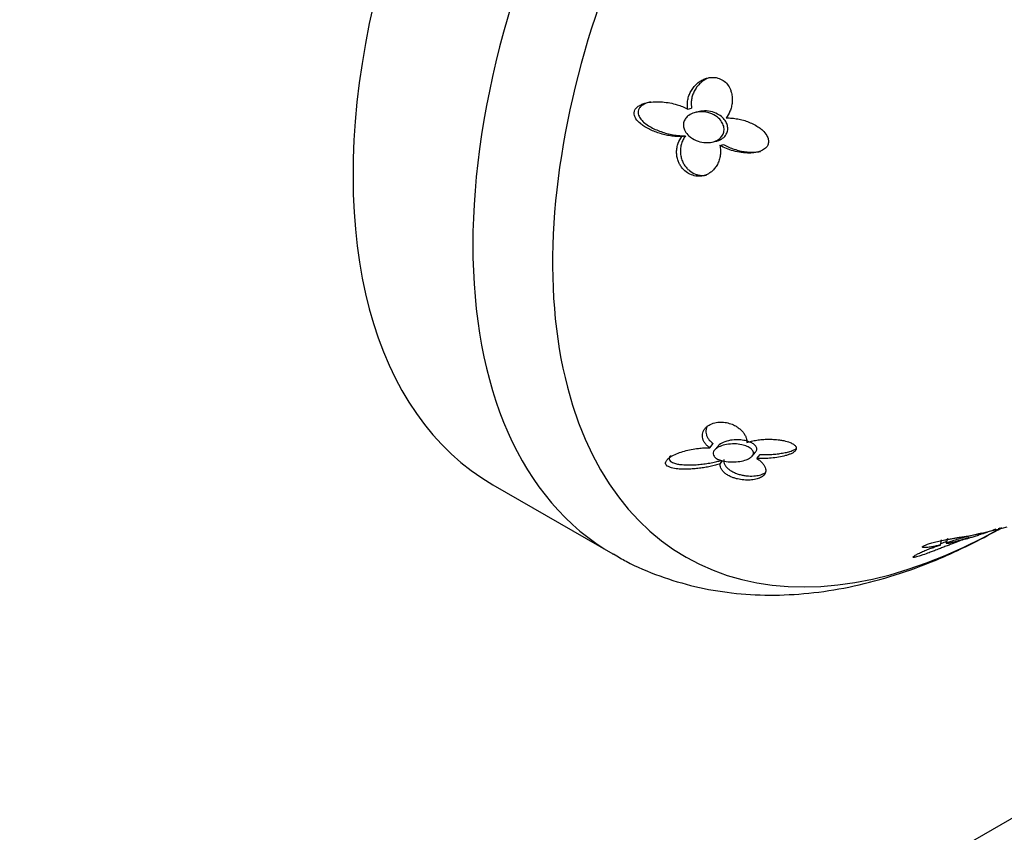
# Model space of a CAD drawing. Units: inches. Extents: x -916 to -26, y -64 to 251.
# Drawn here: x -152 to -107, y 96 to 133 of the extents above; entities that cross this region are included whole.
import ezdxf

# ---------------------------------------------------------------- set-up
doc = ezdxf.new("R2010")
doc.units = ezdxf.units.IN
for name, color, linetype in [('033082', 7, 'Continuous'), ('405006', 7, 'Continuous'), ('Default', 7, 'Continuous')]:
    doc.layers.add(name, color=color, linetype=linetype)

# ---------------------------------------------------------------- blocks, each defined once
blk = doc.blocks.new('SE5')
at = {"layer": '033082', "color": 7, "linetype": 'Continuous', "ltscale": 25.4}
blk.add_line((-78.028, 113.118), (-314.282, -23.283), dxfattribs=at)
at = {"layer": '405006', "color": 7, "linetype": 'Continuous', "ltscale": 25.4}
for p, q in [((-121.347, 129.247), (-121.173, 129.286)), ((-120.811, 129.136), (-120.985, 129.096)), ((-121.621, 127.982), (-121.447, 128.021)), ((-120.221, 127.732), (-120.053, 127.77)), ((-119.872, 127.577), (-119.704, 127.615)), ((-120.339, 113.706), (-120.179, 113.897)), ((-119.959, 113.784), (-120.117, 113.595)), ((-118.39, 113.322), (-118.238, 113.504)), ((-119.857, 112.969), (-119.746, 113.102)), ((-118.171, 113.209), (-118.017, 113.393)), ((-130.294, 112.005), (-124.794, 108.829)), ((-107.085, 109.998), (-107.002, 110.022)), ((-109.752, 109.24), (-109.7, 109.471)), ((-109.431, 109.546), (-109.483, 109.319))]:
    blk.add_line(p, q, dxfattribs=at)
for centre, radius, start, end in [((-112.529, 130.617), 21.35, 280.8293, 285.8726), ((-111.404, 119.491), 10.411, 293.7104, 293.8024)]:
    blk.add_arc(centre, radius, start, end, dxfattribs=at)
for centre, major_axis, start_param, end_param in [((-114.794, 138.852), (15.5, 26.847), 0, 3.141593), ((-109.294, 135.676), (-15.5, -26.847), 3.142182, 6.283185), ((-106.731, 134.196), (14.722, 25.499), 0, 3.917589), ((-109.294, 135.676), (-15.5, -26.847), 0, 0.001253)]:
    blk.add_ellipse(centre, major_axis=major_axis, ratio=0.57735, start_param=start_param, end_param=end_param, dxfattribs=at)
for points, knots in [([(-121.347, 129.247), (-121.359, 129.316), (-121.365, 129.386), (-121.365, 129.456), (-121.364, 129.526), (-121.358, 129.596), (-121.346, 129.664), (-121.334, 129.733), (-121.316, 129.801), (-121.293, 129.867), (-121.269, 129.933), (-121.241, 129.998), (-121.207, 130.06), (-121.173, 130.122), (-121.134, 130.181), (-121.091, 130.237), (-121.047, 130.293), (-120.998, 130.346), (-120.946, 130.395), (-120.895, 130.442), (-120.84, 130.485), (-120.781, 130.523), (-120.728, 130.558), (-120.671, 130.589), (-120.612, 130.614), (-120.558, 130.638), (-120.503, 130.657), (-120.446, 130.672), (-120.341, 130.698), (-120.23, 130.709), (-120.121, 130.699), (-120.07, 130.694), (-120.018, 130.685), (-119.968, 130.671), (-119.882, 130.648), (-119.799, 130.609), (-119.725, 130.559), (-119.651, 130.51), (-119.585, 130.447), (-119.53, 130.378), (-119.472, 130.305), (-119.426, 130.223), (-119.391, 130.138), (-119.371, 130.089), (-119.355, 130.038), (-119.342, 129.986), (-119.324, 129.916), (-119.313, 129.844), (-119.308, 129.772), (-119.303, 129.7), (-119.304, 129.628), (-119.311, 129.557), (-119.317, 129.486), (-119.329, 129.416), (-119.346, 129.347), (-119.363, 129.278), (-119.385, 129.21), (-119.412, 129.145), (-119.457, 129.036), (-119.516, 128.931), (-119.587, 128.837)], [0, 0, 0, 0, 0.047658, 0.047658, 0.047658, 0.095288, 0.095288, 0.095288, 0.142903, 0.142903, 0.142903, 0.190513, 0.190513, 0.190513, 0.238129, 0.238129, 0.238129, 0.285762, 0.285762, 0.285762, 0.331646, 0.331646, 0.331646, 0.37358, 0.37358, 0.37358, 0.411562, 0.411562, 0.411562, 0.48201, 0.48201, 0.48201, 0.515021, 0.515021, 0.515021, 0.572574, 0.572574, 0.572574, 0.629991, 0.629991, 0.629991, 0.690799, 0.690799, 0.690799, 0.726091, 0.726091, 0.726091, 0.774369, 0.774369, 0.774369, 0.822585, 0.822585, 0.822585, 0.870767, 0.870767, 0.870767, 0.918939, 0.918939, 0.918939, 1, 1, 1, 1]), ([(-120.413, 130.665), (-120.463, 130.644), (-120.512, 130.62), (-120.559, 130.593), (-120.619, 130.557), (-120.676, 130.517), (-120.729, 130.472), (-120.782, 130.427), (-120.831, 130.379), (-120.876, 130.326), (-120.921, 130.274), (-120.961, 130.219), (-120.997, 130.161), (-121.033, 130.103), (-121.064, 130.042), (-121.09, 129.98), (-121.117, 129.918), (-121.138, 129.853), (-121.154, 129.788), (-121.17, 129.722), (-121.181, 129.656), (-121.187, 129.589), (-121.195, 129.488), (-121.19, 129.386), (-121.173, 129.286)], [0.6199878, 0.6199878, 0.6199878, 0.6199878, 0.6553604, 0.6553604, 0.6553604, 0.7013449, 0.7013449, 0.7013449, 0.7472893, 0.7472893, 0.7472893, 0.793211, 0.793211, 0.793211, 0.8391223, 0.8391223, 0.8391223, 0.8850328, 0.8850328, 0.8850328, 0.9309508, 0.9309508, 0.9309508, 1, 1, 1, 1]), ([(-121.621, 127.982), (-121.708, 127.979), (-121.796, 127.982), (-121.883, 127.988), (-121.97, 127.995), (-122.058, 128.005), (-122.144, 128.018), (-122.231, 128.032), (-122.317, 128.049), (-122.403, 128.069), (-122.488, 128.089), (-122.573, 128.112), (-122.656, 128.138), (-122.74, 128.164), (-122.822, 128.193), (-122.903, 128.226), (-122.984, 128.258), (-123.064, 128.294), (-123.141, 128.334), (-123.219, 128.373), (-123.294, 128.416), (-123.366, 128.463), (-123.421, 128.499), (-123.473, 128.538), (-123.523, 128.58), (-123.601, 128.645), (-123.674, 128.719), (-123.728, 128.803), (-123.757, 128.849), (-123.781, 128.898), (-123.796, 128.949), (-123.808, 128.992), (-123.814, 129.037), (-123.81, 129.081), (-123.806, 129.125), (-123.793, 129.17), (-123.773, 129.209), (-123.754, 129.246), (-123.729, 129.279), (-123.699, 129.309), (-123.652, 129.357), (-123.594, 129.396), (-123.533, 129.428), (-123.481, 129.456), (-123.425, 129.478), (-123.368, 129.497), (-123.311, 129.516), (-123.252, 129.531), (-123.193, 129.542), (-123.081, 129.565), (-122.967, 129.577), (-122.853, 129.582), (-122.738, 129.586), (-122.624, 129.583), (-122.51, 129.574), (-122.395, 129.564), (-122.282, 129.549), (-122.169, 129.527), (-122.057, 129.506), (-121.946, 129.478), (-121.836, 129.445), (-121.752, 129.42), (-121.669, 129.391), (-121.588, 129.358), (-121.506, 129.325), (-121.425, 129.288), (-121.347, 129.247)], [0, 0, 0, 0, 0.048488, 0.048488, 0.048488, 0.096943, 0.096943, 0.096943, 0.145384, 0.145384, 0.145384, 0.193821, 0.193821, 0.193821, 0.242264, 0.242264, 0.242264, 0.290725, 0.290725, 0.290725, 0.33923, 0.33923, 0.33923, 0.376098, 0.376098, 0.376098, 0.434676, 0.434676, 0.434676, 0.466497, 0.466497, 0.466497, 0.493022, 0.493022, 0.493022, 0.519748, 0.519748, 0.519748, 0.543864, 0.543864, 0.543864, 0.583008, 0.583008, 0.583008, 0.616523, 0.616523, 0.616523, 0.649927, 0.649927, 0.649927, 0.713249, 0.713249, 0.713249, 0.776397, 0.776397, 0.776397, 0.839491, 0.839491, 0.839491, 0.902578, 0.902578, 0.902578, 0.951055, 0.951055, 0.951055, 1, 1, 1, 1]), ([(-123.055, 129.575), (-123.085, 129.568), (-123.115, 129.56), (-123.145, 129.551), (-123.241, 129.523), (-123.335, 129.485), (-123.417, 129.431), (-123.463, 129.401), (-123.505, 129.366), (-123.54, 129.325), (-123.569, 129.291), (-123.593, 129.253), (-123.608, 129.211), (-123.623, 129.17), (-123.63, 129.126), (-123.628, 129.082), (-123.627, 129.042), (-123.618, 129.001), (-123.604, 128.963), (-123.582, 128.899), (-123.545, 128.838), (-123.502, 128.784), (-123.465, 128.736), (-123.422, 128.692), (-123.377, 128.651), (-123.308, 128.589), (-123.232, 128.533), (-123.152, 128.483), (-123.073, 128.432), (-122.99, 128.387), (-122.905, 128.346), (-122.819, 128.305), (-122.732, 128.268), (-122.643, 128.235), (-122.553, 128.201), (-122.463, 128.172), (-122.371, 128.146), (-122.279, 128.12), (-122.186, 128.098), (-122.092, 128.08), (-121.998, 128.062), (-121.904, 128.047), (-121.809, 128.037), (-121.689, 128.024), (-121.567, 128.018), (-121.447, 128.021)], [0.3583128, 0.3583128, 0.3583128, 0.3583128, 0.375769, 0.375769, 0.375769, 0.4320939, 0.4320939, 0.4320939, 0.4633265, 0.4633265, 0.4633265, 0.4895197, 0.4895197, 0.4895197, 0.5158701, 0.5158701, 0.5158701, 0.5402147, 0.5402147, 0.5402147, 0.5807445, 0.5807445, 0.5807445, 0.6157791, 0.6157791, 0.6157791, 0.6688437, 0.6688437, 0.6688437, 0.7217265, 0.7217265, 0.7217265, 0.7745471, 0.7745471, 0.7745471, 0.8273443, 0.8273443, 0.8273443, 0.8801367, 0.8801367, 0.8801367, 0.9329385, 0.9329385, 0.9329385, 1, 1, 1, 1]), ([(-121.497, 128.287), (-121.523, 128.347), (-121.541, 128.411), (-121.546, 128.475), (-121.552, 128.54), (-121.545, 128.606), (-121.525, 128.667), (-121.507, 128.725), (-121.478, 128.779), (-121.44, 128.828), (-121.402, 128.878), (-121.355, 128.922), (-121.302, 128.959), (-121.228, 129.012), (-121.142, 129.051), (-121.052, 129.078), (-120.939, 129.112), (-120.818, 129.126), (-120.698, 129.123), (-120.577, 129.12), (-120.455, 129.098), (-120.339, 129.06), (-120.212, 129.019), (-120.09, 128.955), (-119.986, 128.873), (-119.912, 128.814), (-119.845, 128.744), (-119.794, 128.667), (-119.751, 128.602), (-119.718, 128.53), (-119.699, 128.457), (-119.68, 128.383), (-119.675, 128.305), (-119.686, 128.231), (-119.696, 128.166), (-119.719, 128.103), (-119.752, 128.046), (-119.784, 127.99), (-119.827, 127.94), (-119.876, 127.898), (-119.929, 127.852), (-119.991, 127.814), (-120.056, 127.785), (-120.132, 127.752), (-120.215, 127.729), (-120.299, 127.717), (-120.4, 127.703), (-120.504, 127.702), (-120.607, 127.715), (-120.727, 127.729), (-120.848, 127.761), (-120.96, 127.808), (-121.082, 127.859), (-121.199, 127.931), (-121.295, 128.018), (-121.364, 128.08), (-121.424, 128.152), (-121.468, 128.23), (-121.478, 128.249), (-121.488, 128.268), (-121.497, 128.287)], [0, 0, 0, 0, 0.038977, 0.038977, 0.038977, 0.078206, 0.078206, 0.078206, 0.114888, 0.114888, 0.114888, 0.152442, 0.152442, 0.152442, 0.206152, 0.206152, 0.206152, 0.274059, 0.274059, 0.274059, 0.342704, 0.342704, 0.342704, 0.418342, 0.418342, 0.418342, 0.472361, 0.472361, 0.472361, 0.517466, 0.517466, 0.517466, 0.562931, 0.562931, 0.562931, 0.603062, 0.603062, 0.603062, 0.641922, 0.641922, 0.641922, 0.68391, 0.68391, 0.68391, 0.732502, 0.732502, 0.732502, 0.790552, 0.790552, 0.790552, 0.859144, 0.859144, 0.859144, 0.934468, 0.934468, 0.934468, 0.987475, 0.987475, 0.987475, 1, 1, 1, 1]), ([(-120.051, 127.77), (-120.026, 127.776), (-120.001, 127.783), (-119.977, 127.79), (-119.894, 127.816), (-119.816, 127.854), (-119.748, 127.904), (-119.68, 127.954), (-119.621, 128.018), (-119.581, 128.09), (-119.546, 128.151), (-119.523, 128.221), (-119.516, 128.291), (-119.509, 128.355), (-119.513, 128.422), (-119.529, 128.486), (-119.544, 128.551), (-119.571, 128.616), (-119.607, 128.675), (-119.646, 128.741), (-119.697, 128.803), (-119.754, 128.857), (-119.822, 128.921), (-119.9, 128.975), (-119.982, 129.02), (-120.081, 129.072), (-120.189, 129.111), (-120.298, 129.134), (-120.424, 129.161), (-120.555, 129.169), (-120.681, 129.157), (-120.725, 129.152), (-120.768, 129.145), (-120.811, 129.135)], [0.2950557, 0.2950557, 0.2950557, 0.2950557, 0.3099895, 0.3099895, 0.3099895, 0.3603034, 0.3603034, 0.3603034, 0.4111569, 0.4111569, 0.4111569, 0.4544433, 0.4544433, 0.4544433, 0.4935065, 0.4935065, 0.4935065, 0.5335544, 0.5335544, 0.5335544, 0.5784372, 0.5784372, 0.5784372, 0.6313284, 0.6313284, 0.6313284, 0.6944428, 0.6944428, 0.6944428, 0.7669708, 0.7669708, 0.7669708, 0.7919477, 0.7919477, 0.7919477, 0.7919477]), ([(-119.587, 128.837), (-119.499, 128.84), (-119.41, 128.837), (-119.321, 128.83), (-119.232, 128.823), (-119.144, 128.811), (-119.056, 128.795), (-118.969, 128.779), (-118.881, 128.758), (-118.796, 128.734), (-118.71, 128.71), (-118.625, 128.681), (-118.542, 128.648), (-118.458, 128.615), (-118.377, 128.578), (-118.298, 128.536), (-118.219, 128.494), (-118.142, 128.447), (-118.07, 128.395), (-118.016, 128.357), (-117.965, 128.315), (-117.917, 128.271), (-117.841, 128.199), (-117.771, 128.118), (-117.72, 128.029), (-117.689, 127.975), (-117.665, 127.916), (-117.652, 127.857), (-117.641, 127.807), (-117.638, 127.755), (-117.644, 127.705), (-117.65, 127.655), (-117.667, 127.606), (-117.691, 127.563), (-117.715, 127.522), (-117.745, 127.485), (-117.78, 127.452), (-117.835, 127.402), (-117.901, 127.362), (-117.972, 127.331), (-118.028, 127.307), (-118.087, 127.287), (-118.147, 127.273), (-118.207, 127.258), (-118.269, 127.248), (-118.331, 127.241), (-118.394, 127.234), (-118.457, 127.23), (-118.52, 127.229), (-118.643, 127.228), (-118.766, 127.237), (-118.889, 127.254), (-119.011, 127.271), (-119.133, 127.296), (-119.253, 127.329), (-119.36, 127.358), (-119.465, 127.393), (-119.567, 127.434), (-119.672, 127.475), (-119.774, 127.523), (-119.872, 127.577)], [0, 0, 0, 0, 0.053291, 0.053291, 0.053291, 0.106549, 0.106549, 0.106549, 0.159798, 0.159798, 0.159798, 0.213055, 0.213055, 0.213055, 0.266341, 0.266341, 0.266341, 0.319693, 0.319693, 0.319693, 0.358863, 0.358863, 0.358863, 0.422267, 0.422267, 0.422267, 0.460507, 0.460507, 0.460507, 0.492828, 0.492828, 0.492828, 0.52529, 0.52529, 0.52529, 0.555949, 0.555949, 0.555949, 0.604344, 0.604344, 0.604344, 0.642745, 0.642745, 0.642745, 0.681037, 0.681037, 0.681037, 0.719277, 0.719277, 0.719277, 0.79346, 0.79346, 0.79346, 0.867519, 0.867519, 0.867519, 0.933177, 0.933177, 0.933177, 1, 1, 1, 1]), ([(-119.872, 127.577), (-119.856, 127.502), (-119.847, 127.427), (-119.845, 127.352), (-119.842, 127.277), (-119.846, 127.202), (-119.856, 127.128), (-119.866, 127.055), (-119.883, 126.982), (-119.905, 126.912), (-119.927, 126.842), (-119.955, 126.773), (-119.989, 126.708), (-120.022, 126.647), (-120.059, 126.588), (-120.102, 126.533), (-120.141, 126.485), (-120.183, 126.439), (-120.23, 126.398), (-120.271, 126.361), (-120.316, 126.327), (-120.364, 126.298), (-120.407, 126.271), (-120.452, 126.248), (-120.499, 126.229), (-120.543, 126.211), (-120.588, 126.196), (-120.635, 126.185), (-120.724, 126.164), (-120.819, 126.157), (-120.912, 126.165), (-121.004, 126.173), (-121.097, 126.195), (-121.182, 126.229), (-121.268, 126.263), (-121.35, 126.31), (-121.422, 126.365), (-121.502, 126.427), (-121.573, 126.499), (-121.632, 126.578), (-121.666, 126.623), (-121.696, 126.67), (-121.722, 126.719), (-121.749, 126.768), (-121.772, 126.819), (-121.79, 126.871), (-121.815, 126.937), (-121.832, 127.005), (-121.844, 127.073), (-121.856, 127.141), (-121.861, 127.211), (-121.861, 127.279), (-121.86, 127.348), (-121.854, 127.417), (-121.841, 127.485), (-121.829, 127.553), (-121.81, 127.62), (-121.785, 127.684), (-121.746, 127.79), (-121.69, 127.891), (-121.621, 127.982)], [0, 0, 0, 0, 0.052089, 0.052089, 0.052089, 0.104139, 0.104139, 0.104139, 0.156179, 0.156179, 0.156179, 0.208238, 0.208238, 0.208238, 0.257262, 0.257262, 0.257262, 0.300621, 0.300621, 0.300621, 0.338966, 0.338966, 0.338966, 0.373309, 0.373309, 0.373309, 0.404765, 0.404765, 0.404765, 0.465337, 0.465337, 0.465337, 0.52502, 0.52502, 0.52502, 0.584608, 0.584608, 0.584608, 0.650813, 0.650813, 0.650813, 0.688746, 0.688746, 0.688746, 0.726658, 0.726658, 0.726658, 0.775198, 0.775198, 0.775198, 0.823715, 0.823715, 0.823715, 0.872224, 0.872224, 0.872224, 0.920736, 0.920736, 0.920736, 1, 1, 1, 1]), ([(-121.447, 128.021), (-121.489, 127.966), (-121.526, 127.908), (-121.557, 127.847), (-121.588, 127.786), (-121.614, 127.723), (-121.634, 127.658), (-121.654, 127.593), (-121.669, 127.526), (-121.677, 127.459), (-121.686, 127.392), (-121.689, 127.324), (-121.685, 127.256), (-121.682, 127.189), (-121.673, 127.121), (-121.658, 127.054), (-121.644, 126.988), (-121.623, 126.922), (-121.596, 126.859), (-121.571, 126.799), (-121.541, 126.742), (-121.506, 126.686), (-121.474, 126.636), (-121.437, 126.587), (-121.396, 126.541), (-121.359, 126.5), (-121.318, 126.46), (-121.274, 126.425), (-121.193, 126.358), (-121.098, 126.302), (-120.998, 126.264), (-120.951, 126.245), (-120.901, 126.23), (-120.851, 126.22), (-120.762, 126.202), (-120.67, 126.196), (-120.581, 126.205), (-120.544, 126.208), (-120.508, 126.214), (-120.472, 126.222)], [0, 0, 0, 0, 0.0477129, 0.0477129, 0.0477129, 0.0954027, 0.0954027, 0.0954027, 0.1430812, 0.1430812, 0.1430812, 0.1907585, 0.1907585, 0.1907585, 0.238445, 0.238445, 0.238445, 0.2858271, 0.2858271, 0.2858271, 0.3300601, 0.3300601, 0.3300601, 0.3707346, 0.3707346, 0.3707346, 0.4078515, 0.4078515, 0.4078515, 0.4773132, 0.4773132, 0.4773132, 0.5100091, 0.5100091, 0.5100091, 0.5684039, 0.5684039, 0.5684039, 0.5926832, 0.5926832, 0.5926832, 0.5926832]), ([(-119.704, 127.615), (-119.626, 127.572), (-119.545, 127.533), (-119.463, 127.498), (-119.381, 127.463), (-119.297, 127.431), (-119.212, 127.404), (-119.127, 127.377), (-119.04, 127.353), (-118.953, 127.333), (-118.866, 127.314), (-118.778, 127.298), (-118.69, 127.287), (-118.602, 127.276), (-118.514, 127.269), (-118.426, 127.267), (-118.338, 127.265), (-118.249, 127.268), (-118.163, 127.278), (-118.109, 127.285), (-118.056, 127.293), (-118.003, 127.305)], [0, 0, 0, 0, 0.0533975, 0.0533975, 0.0533975, 0.106763, 0.106763, 0.106763, 0.1601198, 0.1601198, 0.1601198, 0.213485, 0.213485, 0.213485, 0.2668795, 0.2668795, 0.2668795, 0.3203434, 0.3203434, 0.3203434, 0.3535853, 0.3535853, 0.3535853, 0.3535853]), ([(-120.339, 113.706), (-120.387, 113.74), (-120.431, 113.776), (-120.47, 113.814), (-120.509, 113.852), (-120.542, 113.891), (-120.57, 113.932), (-120.598, 113.973), (-120.621, 114.015), (-120.638, 114.058), (-120.655, 114.101), (-120.667, 114.145), (-120.673, 114.188), (-120.678, 114.232), (-120.679, 114.276), (-120.673, 114.32), (-120.667, 114.363), (-120.655, 114.407), (-120.638, 114.449), (-120.621, 114.49), (-120.598, 114.529), (-120.57, 114.567), (-120.544, 114.602), (-120.513, 114.635), (-120.478, 114.666), (-120.446, 114.695), (-120.41, 114.721), (-120.37, 114.745), (-120.296, 114.789), (-120.209, 114.826), (-120.112, 114.85), (-120.066, 114.862), (-120.018, 114.87), (-119.969, 114.876), (-119.884, 114.886), (-119.793, 114.886), (-119.704, 114.877), (-119.615, 114.868), (-119.526, 114.85), (-119.442, 114.824), (-119.354, 114.798), (-119.27, 114.763), (-119.195, 114.723), (-119.151, 114.7), (-119.109, 114.675), (-119.07, 114.649), (-119.017, 114.613), (-118.968, 114.575), (-118.925, 114.536), (-118.881, 114.496), (-118.843, 114.455), (-118.809, 114.414), (-118.775, 114.372), (-118.746, 114.33), (-118.722, 114.287), (-118.698, 114.245), (-118.679, 114.202), (-118.666, 114.159), (-118.642, 114.087), (-118.633, 114.015), (-118.641, 113.946)], [0, 0, 0, 0, 0.047658, 0.047658, 0.047658, 0.095288, 0.095288, 0.095288, 0.142903, 0.142903, 0.142903, 0.190513, 0.190513, 0.190513, 0.238129, 0.238129, 0.238129, 0.285762, 0.285762, 0.285762, 0.331646, 0.331646, 0.331646, 0.37358, 0.37358, 0.37358, 0.411562, 0.411562, 0.411562, 0.48201, 0.48201, 0.48201, 0.515021, 0.515021, 0.515021, 0.572574, 0.572574, 0.572574, 0.629991, 0.629991, 0.629991, 0.690799, 0.690799, 0.690799, 0.726091, 0.726091, 0.726091, 0.774369, 0.774369, 0.774369, 0.822585, 0.822585, 0.822585, 0.870767, 0.870767, 0.870767, 0.918939, 0.918939, 0.918939, 1, 1, 1, 1]), ([(-120.458, 114.682), (-120.46, 114.679), (-120.461, 114.676), (-120.463, 114.673), (-120.483, 114.633), (-120.497, 114.592), (-120.506, 114.55), (-120.515, 114.509), (-120.518, 114.466), (-120.516, 114.424), (-120.514, 114.382), (-120.507, 114.34), (-120.494, 114.298), (-120.482, 114.256), (-120.464, 114.215), (-120.441, 114.175), (-120.419, 114.134), (-120.391, 114.095), (-120.358, 114.057), (-120.309, 114), (-120.249, 113.946), (-120.179, 113.897)], [0.6981238, 0.6981238, 0.6981238, 0.6981238, 0.7013449, 0.7013449, 0.7013449, 0.7472893, 0.7472893, 0.7472893, 0.793211, 0.793211, 0.793211, 0.8391223, 0.8391223, 0.8391223, 0.8850328, 0.8850328, 0.8850328, 0.9309508, 0.9309508, 0.9309508, 1, 1, 1, 1]), ([(-118.236, 113.507), (-118.225, 113.519), (-118.216, 113.531), (-118.209, 113.544), (-118.184, 113.587), (-118.174, 113.634), (-118.183, 113.681), (-118.191, 113.721), (-118.213, 113.763), (-118.248, 113.801), (-118.279, 113.837), (-118.321, 113.87), (-118.371, 113.9), (-118.422, 113.931), (-118.481, 113.959), (-118.545, 113.981), (-118.616, 114.007), (-118.694, 114.027), (-118.773, 114.041), (-118.866, 114.058), (-118.963, 114.067), (-119.058, 114.069), (-119.17, 114.071), (-119.282, 114.062), (-119.387, 114.045), (-119.507, 114.025), (-119.62, 113.993), (-119.717, 113.95), (-119.812, 113.909), (-119.895, 113.855), (-119.95, 113.794)], [0.5057865, 0.5057865, 0.5057865, 0.5057865, 0.5207133, 0.5207133, 0.5207133, 0.5705413, 0.5705413, 0.5705413, 0.6132267, 0.6132267, 0.6132267, 0.6521657, 0.6521657, 0.6521657, 0.6924143, 0.6924143, 0.6924143, 0.7377464, 0.7377464, 0.7377464, 0.7912903, 0.7912903, 0.7912903, 0.8551302, 0.8551302, 0.8551302, 0.928095, 0.928095, 0.928095, 1, 1, 1, 1]), ([(-118.641, 113.946), (-118.569, 113.97), (-118.493, 113.99), (-118.415, 114.008), (-118.338, 114.026), (-118.258, 114.041), (-118.176, 114.054), (-118.095, 114.066), (-118.011, 114.076), (-117.927, 114.083), (-117.842, 114.09), (-117.756, 114.094), (-117.669, 114.095), (-117.582, 114.097), (-117.494, 114.095), (-117.405, 114.09), (-117.317, 114.085), (-117.228, 114.077), (-117.139, 114.065), (-117.074, 114.056), (-117.009, 114.044), (-116.945, 114.031), (-116.842, 114.008), (-116.74, 113.979), (-116.648, 113.942), (-116.593, 113.919), (-116.54, 113.892), (-116.496, 113.863), (-116.459, 113.838), (-116.428, 113.811), (-116.405, 113.783), (-116.383, 113.754), (-116.369, 113.725), (-116.365, 113.696), (-116.361, 113.67), (-116.365, 113.643), (-116.376, 113.619), (-116.392, 113.58), (-116.425, 113.545), (-116.465, 113.514), (-116.497, 113.489), (-116.535, 113.466), (-116.576, 113.445), (-116.618, 113.425), (-116.663, 113.406), (-116.71, 113.389), (-116.757, 113.371), (-116.807, 113.356), (-116.859, 113.341), (-116.958, 113.314), (-117.065, 113.291), (-117.176, 113.272), (-117.287, 113.253), (-117.402, 113.238), (-117.519, 113.227), (-117.624, 113.218), (-117.73, 113.211), (-117.838, 113.208), (-117.948, 113.204), (-118.059, 113.204), (-118.171, 113.209)], [0, 0, 0, 0, 0.053291, 0.053291, 0.053291, 0.106549, 0.106549, 0.106549, 0.159798, 0.159798, 0.159798, 0.213055, 0.213055, 0.213055, 0.266341, 0.266341, 0.266341, 0.319693, 0.319693, 0.319693, 0.358863, 0.358863, 0.358863, 0.422267, 0.422267, 0.422267, 0.460507, 0.460507, 0.460507, 0.492828, 0.492828, 0.492828, 0.52529, 0.52529, 0.52529, 0.555949, 0.555949, 0.555949, 0.604344, 0.604344, 0.604344, 0.642745, 0.642745, 0.642745, 0.681037, 0.681037, 0.681037, 0.719277, 0.719277, 0.719277, 0.79346, 0.79346, 0.79346, 0.867519, 0.867519, 0.867519, 0.933177, 0.933177, 0.933177, 1, 1, 1, 1]), ([(-119.857, 112.969), (-119.929, 112.944), (-120.004, 112.922), (-120.081, 112.901), (-120.158, 112.88), (-120.237, 112.862), (-120.317, 112.844), (-120.398, 112.827), (-120.48, 112.812), (-120.563, 112.798), (-120.646, 112.784), (-120.731, 112.772), (-120.816, 112.761), (-120.901, 112.75), (-120.987, 112.742), (-121.074, 112.735), (-121.161, 112.728), (-121.248, 112.722), (-121.336, 112.72), (-121.423, 112.717), (-121.511, 112.716), (-121.599, 112.719), (-121.666, 112.721), (-121.732, 112.725), (-121.798, 112.731), (-121.901, 112.741), (-122.005, 112.757), (-122.098, 112.783), (-122.149, 112.797), (-122.197, 112.815), (-122.238, 112.837), (-122.273, 112.855), (-122.303, 112.876), (-122.325, 112.9), (-122.347, 112.924), (-122.361, 112.951), (-122.365, 112.978), (-122.37, 113.002), (-122.367, 113.028), (-122.359, 113.052), (-122.346, 113.092), (-122.319, 113.13), (-122.285, 113.165), (-122.256, 113.196), (-122.221, 113.225), (-122.184, 113.252), (-122.146, 113.279), (-122.104, 113.305), (-122.061, 113.329), (-121.979, 113.375), (-121.889, 113.416), (-121.795, 113.452), (-121.701, 113.489), (-121.602, 113.521), (-121.5, 113.55), (-121.399, 113.578), (-121.294, 113.603), (-121.187, 113.624), (-121.08, 113.645), (-120.971, 113.662), (-120.861, 113.676), (-120.776, 113.686), (-120.69, 113.694), (-120.603, 113.699), (-120.515, 113.704), (-120.427, 113.707), (-120.339, 113.706)], [0, 0, 0, 0, 0.048488, 0.048488, 0.048488, 0.096943, 0.096943, 0.096943, 0.145384, 0.145384, 0.145384, 0.193821, 0.193821, 0.193821, 0.242264, 0.242264, 0.242264, 0.290725, 0.290725, 0.290725, 0.33923, 0.33923, 0.33923, 0.376098, 0.376098, 0.376098, 0.434676, 0.434676, 0.434676, 0.466497, 0.466497, 0.466497, 0.493022, 0.493022, 0.493022, 0.519748, 0.519748, 0.519748, 0.543864, 0.543864, 0.543864, 0.583008, 0.583008, 0.583008, 0.616523, 0.616523, 0.616523, 0.649927, 0.649927, 0.649927, 0.713249, 0.713249, 0.713249, 0.776397, 0.776397, 0.776397, 0.839491, 0.839491, 0.839491, 0.902578, 0.902578, 0.902578, 0.951055, 0.951055, 0.951055, 1, 1, 1, 1]), ([(-119.847, 113.13), (-119.911, 113.151), (-119.972, 113.177), (-120.022, 113.208), (-120.073, 113.239), (-120.115, 113.275), (-120.143, 113.314), (-120.167, 113.349), (-120.181, 113.386), (-120.184, 113.423), (-120.186, 113.459), (-120.178, 113.496), (-120.161, 113.53), (-120.142, 113.569), (-120.111, 113.605), (-120.074, 113.639), (-120.017, 113.689), (-119.943, 113.733), (-119.859, 113.768), (-119.774, 113.804), (-119.677, 113.832), (-119.575, 113.851), (-119.456, 113.874), (-119.326, 113.884), (-119.197, 113.881), (-119.088, 113.879), (-118.977, 113.867), (-118.871, 113.844), (-118.786, 113.826), (-118.702, 113.8), (-118.628, 113.768), (-118.554, 113.736), (-118.488, 113.696), (-118.438, 113.653), (-118.396, 113.616), (-118.366, 113.575), (-118.349, 113.534), (-118.334, 113.497), (-118.331, 113.459), (-118.338, 113.424), (-118.346, 113.387), (-118.365, 113.351), (-118.393, 113.319), (-118.424, 113.282), (-118.468, 113.248), (-118.519, 113.219), (-118.579, 113.184), (-118.651, 113.155), (-118.729, 113.131), (-118.822, 113.102), (-118.927, 113.082), (-119.035, 113.069), (-119.158, 113.054), (-119.29, 113.049), (-119.419, 113.056), (-119.527, 113.062), (-119.636, 113.076), (-119.737, 113.099), (-119.775, 113.108), (-119.811, 113.118), (-119.847, 113.13)], [0, 0, 0, 0, 0.041516, 0.041516, 0.041516, 0.083405, 0.083405, 0.083405, 0.121228, 0.121228, 0.121228, 0.157918, 0.157918, 0.157918, 0.199055, 0.199055, 0.199055, 0.26097, 0.26097, 0.26097, 0.323708, 0.323708, 0.323708, 0.397567, 0.397567, 0.397567, 0.459192, 0.459192, 0.459192, 0.509208, 0.509208, 0.509208, 0.559767, 0.559767, 0.559767, 0.602574, 0.602574, 0.602574, 0.641407, 0.641407, 0.641407, 0.681465, 0.681465, 0.681465, 0.726581, 0.726581, 0.726581, 0.779933, 0.779933, 0.779933, 0.843693, 0.843693, 0.843693, 0.916831, 0.916831, 0.916831, 0.977632, 0.977632, 0.977632, 1, 1, 1, 1]), ([(-118.017, 113.393), (-117.928, 113.39), (-117.839, 113.389), (-117.751, 113.39), (-117.663, 113.391), (-117.576, 113.395), (-117.49, 113.401), (-117.405, 113.406), (-117.32, 113.414), (-117.237, 113.423), (-117.154, 113.433), (-117.073, 113.445), (-116.994, 113.459), (-116.915, 113.472), (-116.838, 113.488), (-116.765, 113.507), (-116.692, 113.525), (-116.621, 113.546), (-116.556, 113.57), (-116.5, 113.59), (-116.447, 113.613), (-116.4, 113.638), (-116.389, 113.644), (-116.379, 113.65), (-116.368, 113.657)], [0, 0, 0, 0, 0.0533975, 0.0533975, 0.0533975, 0.106763, 0.106763, 0.106763, 0.1601198, 0.1601198, 0.1601198, 0.213485, 0.213485, 0.213485, 0.2668795, 0.2668795, 0.2668795, 0.3203434, 0.3203434, 0.3203434, 0.3659175, 0.3659175, 0.3659175, 0.3767445, 0.3767445, 0.3767445, 0.3767445]), ([(-122.138, 113.343), (-122.143, 113.337), (-122.148, 113.331), (-122.152, 113.325), (-122.174, 113.296), (-122.19, 113.265), (-122.197, 113.233), (-122.202, 113.206), (-122.2, 113.179), (-122.19, 113.153), (-122.18, 113.127), (-122.16, 113.102), (-122.134, 113.08), (-122.11, 113.06), (-122.08, 113.041), (-122.047, 113.026), (-121.991, 113), (-121.926, 112.98), (-121.859, 112.965), (-121.801, 112.952), (-121.739, 112.943), (-121.678, 112.935), (-121.584, 112.924), (-121.488, 112.919), (-121.393, 112.916), (-121.297, 112.914), (-121.201, 112.916), (-121.106, 112.919), (-121.011, 112.923), (-120.916, 112.93), (-120.822, 112.938), (-120.728, 112.947), (-120.635, 112.958), (-120.543, 112.971), (-120.451, 112.983), (-120.36, 112.998), (-120.271, 113.015), (-120.182, 113.031), (-120.095, 113.05), (-120.01, 113.071), (-119.946, 113.086), (-119.883, 113.103), (-119.821, 113.121)], [0.4257, 0.4257, 0.4257, 0.4257, 0.4320939, 0.4320939, 0.4320939, 0.4633265, 0.4633265, 0.4633265, 0.4895197, 0.4895197, 0.4895197, 0.5158701, 0.5158701, 0.5158701, 0.5402147, 0.5402147, 0.5402147, 0.5807445, 0.5807445, 0.5807445, 0.6157791, 0.6157791, 0.6157791, 0.6688437, 0.6688437, 0.6688437, 0.7217265, 0.7217265, 0.7217265, 0.7745471, 0.7745471, 0.7745471, 0.8273443, 0.8273443, 0.8273443, 0.8801367, 0.8801367, 0.8801367, 0.9329385, 0.9329385, 0.9329385, 0.9726391, 0.9726391, 0.9726391, 0.9726391]), ([(-118.171, 113.209), (-118.116, 113.174), (-118.066, 113.137), (-118.022, 113.1), (-117.977, 113.062), (-117.938, 113.023), (-117.905, 112.984), (-117.871, 112.944), (-117.843, 112.904), (-117.822, 112.864), (-117.8, 112.823), (-117.785, 112.783), (-117.776, 112.742), (-117.767, 112.704), (-117.765, 112.667), (-117.769, 112.63), (-117.773, 112.597), (-117.782, 112.565), (-117.797, 112.533), (-117.81, 112.506), (-117.828, 112.479), (-117.851, 112.453), (-117.871, 112.43), (-117.895, 112.408), (-117.923, 112.387), (-117.949, 112.368), (-117.978, 112.35), (-118.011, 112.334), (-118.072, 112.303), (-118.147, 112.276), (-118.229, 112.257), (-118.31, 112.238), (-118.399, 112.225), (-118.491, 112.22), (-118.582, 112.215), (-118.677, 112.216), (-118.769, 112.224), (-118.871, 112.233), (-118.972, 112.249), (-119.066, 112.271), (-119.12, 112.284), (-119.173, 112.299), (-119.223, 112.316), (-119.273, 112.333), (-119.321, 112.351), (-119.367, 112.371), (-119.424, 112.397), (-119.478, 112.425), (-119.527, 112.455), (-119.576, 112.486), (-119.62, 112.518), (-119.659, 112.552), (-119.698, 112.586), (-119.732, 112.622), (-119.76, 112.659), (-119.788, 112.696), (-119.811, 112.735), (-119.827, 112.774), (-119.853, 112.838), (-119.864, 112.904), (-119.857, 112.969)], [0, 0, 0, 0, 0.052089, 0.052089, 0.052089, 0.104139, 0.104139, 0.104139, 0.156179, 0.156179, 0.156179, 0.208238, 0.208238, 0.208238, 0.257262, 0.257262, 0.257262, 0.300621, 0.300621, 0.300621, 0.338966, 0.338966, 0.338966, 0.373309, 0.373309, 0.373309, 0.404765, 0.404765, 0.404765, 0.465337, 0.465337, 0.465337, 0.52502, 0.52502, 0.52502, 0.584608, 0.584608, 0.584608, 0.650813, 0.650813, 0.650813, 0.688746, 0.688746, 0.688746, 0.726658, 0.726658, 0.726658, 0.775198, 0.775198, 0.775198, 0.823715, 0.823715, 0.823715, 0.872224, 0.872224, 0.872224, 0.920736, 0.920736, 0.920736, 1, 1, 1, 1]), ([(-119.697, 113.16), (-119.701, 113.121), (-119.699, 113.081), (-119.691, 113.042), (-119.682, 113.003), (-119.668, 112.964), (-119.648, 112.926), (-119.628, 112.889), (-119.602, 112.852), (-119.571, 112.816), (-119.54, 112.78), (-119.503, 112.746), (-119.462, 112.714), (-119.421, 112.681), (-119.374, 112.65), (-119.324, 112.622), (-119.273, 112.593), (-119.219, 112.567), (-119.16, 112.543), (-119.105, 112.521), (-119.047, 112.501), (-118.986, 112.483), (-118.93, 112.467), (-118.871, 112.453), (-118.811, 112.442), (-118.756, 112.432), (-118.699, 112.423), (-118.642, 112.417), (-118.536, 112.406), (-118.425, 112.404), (-118.319, 112.41), (-118.269, 112.413), (-118.22, 112.419), (-118.172, 112.426), (-118.088, 112.439), (-118.008, 112.459), (-117.94, 112.484), (-117.88, 112.506), (-117.828, 112.533), (-117.784, 112.562)], [0, 0, 0, 0, 0.0477129, 0.0477129, 0.0477129, 0.0954027, 0.0954027, 0.0954027, 0.1430812, 0.1430812, 0.1430812, 0.1907585, 0.1907585, 0.1907585, 0.238445, 0.238445, 0.238445, 0.2858271, 0.2858271, 0.2858271, 0.3300601, 0.3300601, 0.3300601, 0.3707346, 0.3707346, 0.3707346, 0.4078515, 0.4078515, 0.4078515, 0.4773132, 0.4773132, 0.4773132, 0.5100091, 0.5100091, 0.5100091, 0.5684039, 0.5684039, 0.5684039, 0.618966, 0.618966, 0.618966, 0.618966]), ([(-124.756, 108.836), (-124.546, 108.707), (-123.917, 108.323), (-122.634, 107.791), (-121.025, 107.305), (-119.331, 107.012), (-117.584, 106.91), (-115.784, 106.999), (-113.937, 107.284), (-112.054, 107.764), (-110.142, 108.442), (-108.448, 109.213), (-107.365, 109.787), (-106.94, 110.03)], [0, 0, 0, 0, 0.0341217, 0.119469, 0.2047712, 0.2906618, 0.3777231, 0.4664096, 0.556988, 0.6494886, 0.7436998, 0.8392277, 0.9037817, 0.9037817, 0.9037817, 0.9037817]), ([(-107.199, 109.966), (-107.23, 109.955), (-107.262, 109.944), (-107.295, 109.933), (-107.388, 109.9), (-107.486, 109.866), (-107.583, 109.832), (-107.64, 109.813), (-107.696, 109.794), (-107.752, 109.775), (-107.807, 109.756), (-107.862, 109.737), (-107.916, 109.719), (-107.986, 109.695), (-108.053, 109.673), (-108.119, 109.652), (-108.184, 109.631), (-108.246, 109.611), (-108.306, 109.592), (-108.365, 109.574), (-108.422, 109.557), (-108.474, 109.542), (-108.526, 109.527), (-108.575, 109.513), (-108.619, 109.501), (-108.69, 109.483), (-108.75, 109.469), (-108.794, 109.461)], [0.5614849, 0.5614849, 0.5614849, 0.5614849, 0.5846079, 0.5846079, 0.5846079, 0.6508126, 0.6508126, 0.6508126, 0.6887464, 0.6887464, 0.6887464, 0.7266581, 0.7266581, 0.7266581, 0.7751976, 0.7751976, 0.7751976, 0.8237151, 0.8237151, 0.8237151, 0.8722242, 0.8722242, 0.8722242, 0.9207359, 0.9207359, 0.9207359, 1, 1, 1, 1]), ([(-108.794, 109.461), (-108.835, 109.444), (-108.882, 109.426), (-108.931, 109.406), (-108.98, 109.387), (-109.032, 109.366), (-109.087, 109.344), (-109.142, 109.323), (-109.2, 109.3), (-109.26, 109.276), (-109.32, 109.253), (-109.383, 109.228), (-109.447, 109.203), (-109.511, 109.178), (-109.578, 109.152), (-109.647, 109.125), (-109.715, 109.098), (-109.786, 109.07), (-109.859, 109.042), (-109.932, 109.014), (-110.007, 108.985), (-110.084, 108.956), (-110.142, 108.934), (-110.202, 108.911), (-110.263, 108.888), (-110.359, 108.853), (-110.459, 108.816), (-110.559, 108.782), (-110.613, 108.764), (-110.668, 108.746), (-110.72, 108.73), (-110.763, 108.716), (-110.804, 108.704), (-110.841, 108.695), (-110.877, 108.686), (-110.909, 108.679), (-110.933, 108.675), (-110.955, 108.672), (-110.971, 108.671), (-110.983, 108.672), (-111.001, 108.674), (-111.006, 108.68), (-111.003, 108.689), (-111, 108.697), (-110.992, 108.707), (-110.98, 108.717), (-110.967, 108.728), (-110.951, 108.74), (-110.932, 108.752), (-110.895, 108.776), (-110.849, 108.802), (-110.795, 108.83), (-110.742, 108.857), (-110.682, 108.885), (-110.617, 108.915), (-110.552, 108.944), (-110.481, 108.974), (-110.407, 109.004), (-110.332, 109.034), (-110.253, 109.065), (-110.169, 109.096), (-110.105, 109.12), (-110.038, 109.143), (-109.969, 109.167), (-109.899, 109.192), (-109.827, 109.216), (-109.752, 109.24)], [0, 0, 0, 0, 0.048488, 0.048488, 0.048488, 0.096943, 0.096943, 0.096943, 0.145384, 0.145384, 0.145384, 0.193821, 0.193821, 0.193821, 0.242264, 0.242264, 0.242264, 0.290725, 0.290725, 0.290725, 0.33923, 0.33923, 0.33923, 0.376098, 0.376098, 0.376098, 0.434676, 0.434676, 0.434676, 0.466497, 0.466497, 0.466497, 0.493022, 0.493022, 0.493022, 0.519748, 0.519748, 0.519748, 0.543864, 0.543864, 0.543864, 0.583008, 0.583008, 0.583008, 0.616523, 0.616523, 0.616523, 0.649927, 0.649927, 0.649927, 0.713249, 0.713249, 0.713249, 0.776397, 0.776397, 0.776397, 0.839491, 0.839491, 0.839491, 0.902578, 0.902578, 0.902578, 0.951055, 0.951055, 0.951055, 1, 1, 1, 1]), ([(-109.752, 109.24), (-109.818, 109.224), (-109.882, 109.21), (-109.942, 109.196), (-110.003, 109.183), (-110.06, 109.172), (-110.114, 109.162), (-110.167, 109.152), (-110.217, 109.143), (-110.263, 109.137), (-110.308, 109.13), (-110.35, 109.125), (-110.387, 109.122), (-110.423, 109.119), (-110.455, 109.118), (-110.482, 109.119), (-110.509, 109.119), (-110.531, 109.121), (-110.546, 109.125), (-110.561, 109.129), (-110.571, 109.134), (-110.575, 109.141), (-110.578, 109.148), (-110.577, 109.156), (-110.569, 109.165), (-110.563, 109.173), (-110.552, 109.182), (-110.536, 109.192), (-110.507, 109.21), (-110.46, 109.232), (-110.397, 109.256), (-110.368, 109.267), (-110.334, 109.279), (-110.297, 109.291), (-110.233, 109.311), (-110.158, 109.333), (-110.078, 109.354), (-109.998, 109.375), (-109.911, 109.395), (-109.824, 109.415), (-109.732, 109.435), (-109.638, 109.455), (-109.547, 109.473), (-109.494, 109.484), (-109.441, 109.494), (-109.39, 109.503), (-109.32, 109.516), (-109.252, 109.529), (-109.188, 109.54), (-109.123, 109.552), (-109.061, 109.562), (-109.003, 109.572), (-108.945, 109.582), (-108.89, 109.591), (-108.839, 109.6), (-108.788, 109.608), (-108.74, 109.616), (-108.697, 109.622), (-108.625, 109.633), (-108.564, 109.642), (-108.518, 109.648)], [0, 0, 0, 0, 0.047658, 0.047658, 0.047658, 0.095288, 0.095288, 0.095288, 0.142903, 0.142903, 0.142903, 0.190513, 0.190513, 0.190513, 0.238129, 0.238129, 0.238129, 0.285762, 0.285762, 0.285762, 0.331646, 0.331646, 0.331646, 0.37358, 0.37358, 0.37358, 0.411562, 0.411562, 0.411562, 0.48201, 0.48201, 0.48201, 0.515021, 0.515021, 0.515021, 0.572574, 0.572574, 0.572574, 0.629991, 0.629991, 0.629991, 0.690799, 0.690799, 0.690799, 0.726091, 0.726091, 0.726091, 0.774369, 0.774369, 0.774369, 0.822585, 0.822585, 0.822585, 0.870767, 0.870767, 0.870767, 0.918939, 0.918939, 0.918939, 1, 1, 1, 1]), ([(-109.751, 109.301), (-109.673, 109.331), (-109.597, 109.36), (-109.524, 109.389), (-109.502, 109.397), (-109.481, 109.405), (-109.46, 109.413)], [0.72172652, 0.72172652, 0.72172652, 0.72172652, 0.77454709, 0.77454709, 0.77454709, 0.79004538, 0.79004538, 0.79004538, 0.79004538]), ([(-109.472, 109.305), (-109.489, 109.307), (-109.488, 109.314), (-109.472, 109.326), (-109.457, 109.337), (-109.428, 109.351), (-109.389, 109.368), (-109.341, 109.388), (-109.277, 109.412), (-109.202, 109.437), (-109.117, 109.466), (-109.014, 109.498), (-108.901, 109.53), (-108.81, 109.557), (-108.709, 109.584), (-108.607, 109.611), (-108.523, 109.633), (-108.436, 109.655), (-108.353, 109.676), (-108.269, 109.696), (-108.187, 109.716), (-108.115, 109.733), (-108.054, 109.747), (-108, 109.76), (-107.957, 109.769), (-107.918, 109.778), (-107.888, 109.784), (-107.868, 109.788), (-107.847, 109.792), (-107.837, 109.793), (-107.837, 109.791), (-107.837, 109.791), (-107.837, 109.791), (-107.837, 109.791)], [0, 0, 0, 0, 0.0539618, 0.0539618, 0.0539618, 0.1073474, 0.1073474, 0.1073474, 0.1721514, 0.1721514, 0.1721514, 0.2464652, 0.2464652, 0.2464652, 0.3068748, 0.3068748, 0.3068748, 0.3560577, 0.3560577, 0.3560577, 0.4057547, 0.4057547, 0.4057547, 0.4480725, 0.4480725, 0.4480725, 0.4868565, 0.4868565, 0.4868565, 0.527171, 0.527171, 0.527171, 0.5288994, 0.5288994, 0.5288994, 0.5288994]), ([(-108.443, 109.586), (-108.467, 109.578), (-108.492, 109.57), (-108.517, 109.562), (-108.611, 109.532), (-108.711, 109.5), (-108.812, 109.469), (-108.891, 109.445), (-108.972, 109.42), (-109.048, 109.398), (-109.112, 109.38), (-109.175, 109.363), (-109.23, 109.349), (-109.285, 109.335), (-109.334, 109.324), (-109.372, 109.316), (-109.408, 109.309), (-109.436, 109.306), (-109.454, 109.305), (-109.461, 109.304), (-109.467, 109.304), (-109.472, 109.305)], [0.749056, 0.749056, 0.749056, 0.749056, 0.7649921, 0.7649921, 0.7649921, 0.8245646, 0.8245646, 0.8245646, 0.8710042, 0.8710042, 0.8710042, 0.9099471, 0.9099471, 0.9099471, 0.9490878, 0.9490878, 0.9490878, 0.9853739, 0.9853739, 0.9853739, 1, 1, 1, 1])]:
    blk.add_open_spline(points, degree=3, knots=knots, dxfattribs=at)

msp = doc.modelspace()

# ---------------------------------------------------------------- block references
at = {"layer": 'Default'}
msp.add_blockref('SE5', (0, 0), dxfattribs=at)

doc.saveas('drawing.dxf')
